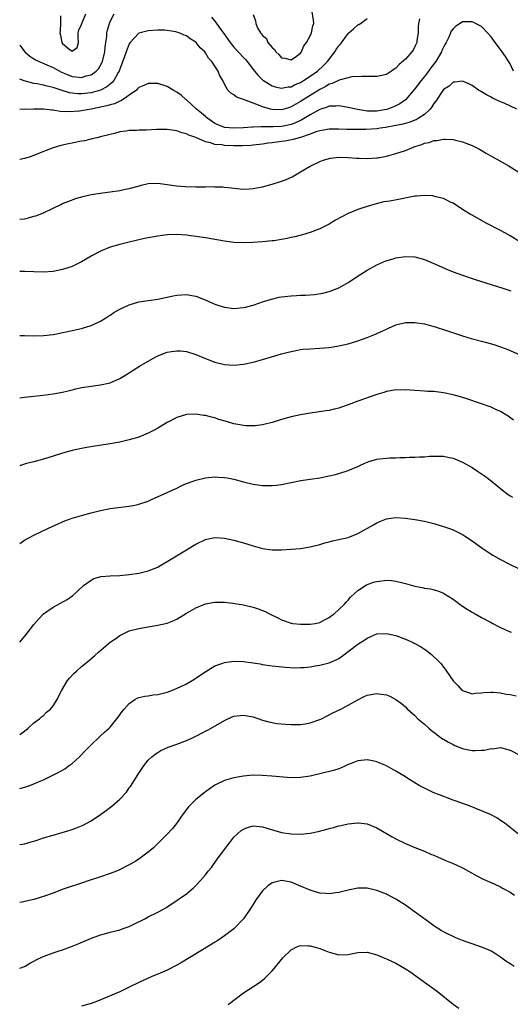
# Model space of a CAD drawing. Units: inches. Extents: x 2520000 to 2523000, y 1545000 to 1548000.
# Drawn here: x 2520000 to 2520103, y 1545213 to 1545420 of the extents above; entities that cross this region are included whole.
import ezdxf

# ---------------------------------------------------------------- set-up
doc = ezdxf.new("R2010")
doc.units = ezdxf.units.IN
doc.header["$MEASUREMENT"] = 0
doc.layers.add('LD25201545_10ft', color=82, linetype='Continuous')

msp = doc.modelspace()

# ---------------------------------------------------------------- linework, layer by layer
at = {"layer": 'LD25201545_10ft'}
for points, elevation in [([(2520000, 1545414.47), (2520000.19, 1545414.19), (2520001.06, 1545413), (2520002.12, 1545412.12), (2520003, 1545411.59), (2520003.35, 1545411.35), (2520004.06, 1545411), (2520005.67, 1545410.33), (2520007, 1545409.71), (2520008.76, 1545408.76), (2520010.18, 1545408.18), (2520011, 1545407.87), (2520011.8, 1545407.8), (2520013, 1545407.64), (2520013.96, 1545407.96), (2520015, 1545408.2), (2520016.09, 1545409), (2520016.53, 1545409.47), (2520017.27, 1545410.73), (2520017.38, 1545411), (2520017.9, 1545413), (2520017.97, 1545414.03), (2520018.12, 1545415), (2520018.27, 1545416.27), (2520018.3, 1545417), (2520018.42, 1545417.58), (2520018.83, 1545419), (2520019, 1545419.38), (2520019.83, 1545421)], 7390), ([(2520083.93, 1545419.93), (2520083.74, 1545419), (2520083.69, 1545418.31), (2520083.68, 1545417), (2520083.42, 1545415.42), (2520083.37, 1545415), (2520083.28, 1545414.72), (2520083, 1545414.13), (2520082.61, 1545413.39), (2520082.32, 1545413), (2520081, 1545411.49), (2520079.66, 1545410.34), (2520079, 1545409.62), (2520078.62, 1545409.38), (2520078.09, 1545409), (2520077, 1545408.27), (2520076.04, 1545408.04), (2520075, 1545407.83), (2520073.84, 1545407.84), (2520073, 1545407.87), (2520071.87, 1545407.87), (2520069.76, 1545407.76), (2520067.07, 1545407.07), (2520065.63, 1545406.37), (2520065, 1545406.22), (2520064.26, 1545405.74), (2520063, 1545405.12), (2520059, 1545402.57), (2520057.97, 1545402.03), (2520057, 1545401.46), (2520056.63, 1545401.37), (2520055.52, 1545401), (2520055, 1545400.85), (2520053, 1545400.92), (2520052.66, 1545401), (2520051, 1545401.5), (2520050.14, 1545401.86), (2520049, 1545402.25), (2520047, 1545403.01), (2520045.52, 1545403.52), (2520045, 1545404.01), (2520044.34, 1545404.34), (2520043.71, 1545405), (2520043, 1545406.23), (2520042.64, 1545407), (2520042, 1545408), (2520041.65, 1545409), (2520041, 1545410), (2520040.34, 1545411), (2520039.67, 1545411.67), (2520039, 1545412.85), (2520038.88, 1545413), (2520037.9, 1545413.9), (2520037.07, 1545415), (2520037, 1545415.06), (2520035.77, 1545415.77), (2520035, 1545416.37), (2520034.53, 1545416.53), (2520033.46, 1545417), (2520033, 1545417.18), (2520032.76, 1545417.24), (2520031, 1545417.51), (2520030.45, 1545417.55), (2520029, 1545417.57), (2520027, 1545417.47), (2520025, 1545416.94), (2520023.11, 1545414.89), (2520023, 1545414.72), (2520022.37, 1545413), (2520022.04, 1545412.04), (2520021, 1545409.36), (2520020.88, 1545409), (2520020.69, 1545408.69), (2520019.78, 1545407), (2520019.44, 1545406.56), (2520019, 1545406.23), (2520018.33, 1545405.67), (2520017, 1545405), (2520015, 1545404.41), (2520013, 1545404.18), (2520012.21, 1545404.21), (2520011, 1545404.36), (2520010.45, 1545404.45), (2520008.93, 1545404.93), (2520007, 1545405.57), (2520005.8, 1545405.8), (2520005, 1545406.06), (2520003.68, 1545406.32), (2520003, 1545406.4), (2520000.92, 1545406.92), (2520000, 1545407.3)], 7380), ([(2520008.59, 1545420.59), (2520008.57, 1545419), (2520008.49, 1545417.51), (2520008.44, 1545417), (2520008.56, 1545416.56), (2520008.83, 1545415), (2520009, 1545414.81), (2520010.35, 1545413.65), (2520011, 1545413.16), (2520012.06, 1545413.94), (2520012.32, 1545415), (2520012.26, 1545416.26), (2520012.31, 1545417), (2520012.39, 1545417.61), (2520013, 1545418.74), (2520013.05, 1545419), (2520013.88, 1545421)], 7400), ([(2520040.31, 1545420.31), (2520041.21, 1545419.21), (2520041.34, 1545419), (2520042.18, 1545417.82), (2520042.87, 1545416.87), (2520044.17, 1545415), (2520045, 1545413.98), (2520047, 1545411.83), (2520047.41, 1545411.41), (2520047.77, 1545411), (2520049.34, 1545409), (2520050.08, 1545408.08), (2520051.09, 1545407.09), (2520051.21, 1545407), (2520053, 1545405.89), (2520053.65, 1545405.65), (2520055, 1545405.38), (2520056.35, 1545405.65), (2520057, 1545405.7), (2520057.85, 1545406.15), (2520059, 1545406.62), (2520059.63, 1545407), (2520061, 1545407.89), (2520062.55, 1545409), (2520063.82, 1545410.18), (2520064.63, 1545411), (2520066.15, 1545413), (2520066.48, 1545413.52), (2520067, 1545414.27), (2520067.34, 1545414.66), (2520069, 1545416.88), (2520069.15, 1545417), (2520070.12, 1545417.88), (2520071, 1545418.73), (2520071.21, 1545418.79), (2520071.58, 1545419), (2520073, 1545420.03)], 7390), ([(2520049, 1545420.84), (2520049.55, 1545419.55), (2520049.56, 1545419), (2520049.93, 1545418.07), (2520050.54, 1545417), (2520050.79, 1545416.79), (2520051, 1545416.46), (2520051.81, 1545415.81), (2520052.13, 1545415), (2520053, 1545413.92), (2520053.54, 1545413.54), (2520053.8, 1545413), (2520054.45, 1545412.45), (2520055, 1545411.8), (2520055.67, 1545411.67), (2520057, 1545411.33), (2520058.14, 1545412.14), (2520059, 1545412.78), (2520059.18, 1545413), (2520059.68, 1545414.32), (2520060.25, 1545415), (2520061, 1545416.36), (2520061.31, 1545417), (2520061.54, 1545418.46), (2520061.76, 1545419), (2520061.72, 1545419.72), (2520061.39, 1545421.39)], 7400), ([(2520103.69, 1545409), (2520103, 1545410.53), (2520102.03, 1545412.03), (2520101.34, 1545413), (2520101, 1545413.53), (2520099.83, 1545415), (2520099, 1545416.16), (2520098.27, 1545417), (2520097, 1545418.32), (2520095.75, 1545419), (2520095.26, 1545419.26), (2520095, 1545419.36), (2520093, 1545419.3), (2520092.48, 1545419), (2520091.57, 1545418.43), (2520091, 1545417.86), (2520090.64, 1545417.36), (2520090.13, 1545416.13), (2520089.54, 1545415), (2520089.33, 1545414.67), (2520089, 1545414.03), (2520088.68, 1545413.32), (2520088.58, 1545413), (2520087.37, 1545411), (2520086.33, 1545409.67), (2520085.86, 1545409), (2520085, 1545407.84), (2520084.32, 1545407), (2520083, 1545405.23), (2520081.06, 1545403), (2520081, 1545402.94), (2520079.86, 1545402.14), (2520079, 1545401.7), (2520078.52, 1545401.48), (2520077.31, 1545401), (2520077, 1545400.91), (2520075, 1545400.54), (2520074.54, 1545400.54), (2520073, 1545400.56), (2520072.61, 1545400.61), (2520070.91, 1545400.91), (2520069, 1545401.34), (2520067, 1545401.69), (2520066.38, 1545401.62), (2520065, 1545401.6), (2520064.59, 1545401.41), (2520063, 1545400.92), (2520061, 1545399.82), (2520059.25, 1545398.75), (2520057.91, 1545398.09), (2520057, 1545397.76), (2520056.39, 1545397.61), (2520055, 1545397.35), (2520053.26, 1545397.26), (2520053, 1545397.26), (2520052.71, 1545397.29), (2520051, 1545397.27), (2520050.7, 1545397.3), (2520049, 1545397.21), (2520048.79, 1545397.21), (2520047, 1545397.08), (2520045, 1545397), (2520043, 1545397.17), (2520041, 1545397.95), (2520039.5, 1545399), (2520039.24, 1545399.24), (2520039, 1545399.42), (2520038.16, 1545400.16), (2520037.15, 1545401), (2520035, 1545402.93), (2520034.91, 1545403), (2520033.9, 1545403.9), (2520033, 1545404.58), (2520032.2, 1545405), (2520031, 1545405.74), (2520029, 1545406.37), (2520027.59, 1545406.41), (2520027, 1545406.41), (2520026.05, 1545405.95), (2520025, 1545405.51), (2520024.77, 1545405.23), (2520024.51, 1545405), (2520023, 1545403.91), (2520021.29, 1545402.71), (2520021, 1545402.64), (2520019.91, 1545402.09), (2520019, 1545401.9), (2520018.33, 1545401.67), (2520017, 1545401.4), (2520016.68, 1545401.32), (2520015, 1545400.98), (2520013, 1545400.61), (2520012.54, 1545400.54), (2520010.41, 1545400.41), (2520008.52, 1545400.52), (2520007, 1545400.75), (2520006.75, 1545400.75), (2520005, 1545400.98), (2520002.99, 1545401.01), (2520000.94, 1545400.94), (2520000, 1545400.99)], 7370), ([(2520104.39, 1545401), (2520101.72, 1545402.28), (2520101, 1545402.56), (2520099.32, 1545403.32), (2520099, 1545403.53), (2520098.01, 1545404.01), (2520097, 1545404.64), (2520096.76, 1545404.76), (2520096.35, 1545405), (2520095, 1545405.94), (2520094.29, 1545406.29), (2520093, 1545406.85), (2520091.36, 1545406.64), (2520091, 1545406.64), (2520090.16, 1545405.84), (2520089, 1545405.09), (2520087.36, 1545402.64), (2520087, 1545402.2), (2520086.55, 1545401.45), (2520086.21, 1545401), (2520085, 1545399.89), (2520083.65, 1545399), (2520083.24, 1545398.76), (2520083, 1545398.69), (2520081.78, 1545398.22), (2520080.21, 1545397.79), (2520079, 1545397.55), (2520076.84, 1545397.16), (2520075.73, 1545397), (2520075, 1545396.87), (2520072.69, 1545396.69), (2520070.69, 1545396.69), (2520068.73, 1545396.73), (2520067, 1545396.79), (2520065, 1545396.79), (2520063, 1545396.45), (2520062.21, 1545396.21), (2520061, 1545395.74), (2520059, 1545395.03), (2520057.41, 1545394.59), (2520055.7, 1545394.3), (2520055, 1545394.2), (2520053.92, 1545394.08), (2520053, 1545393.94), (2520052.16, 1545393.84), (2520051, 1545393.66), (2520049, 1545393.41), (2520048.63, 1545393.37), (2520046.72, 1545393.28), (2520045, 1545393.3), (2520043, 1545393.38), (2520042.53, 1545393.47), (2520041, 1545393.59), (2520040.09, 1545393.91), (2520039, 1545394.11), (2520037, 1545395.01), (2520035.51, 1545395.51), (2520035, 1545395.84), (2520034.03, 1545396.03), (2520033, 1545396.44), (2520032.48, 1545396.48), (2520031, 1545396.73), (2520028.7, 1545396.7), (2520026.58, 1545396.58), (2520025, 1545396.57), (2520024.53, 1545396.53), (2520023, 1545396.51), (2520022.38, 1545396.38), (2520021, 1545396.2), (2520019.91, 1545395.91), (2520019, 1545395.7), (2520017, 1545395.18), (2520016.19, 1545395), (2520015.25, 1545394.75), (2520013.63, 1545394.37), (2520013, 1545394.27), (2520011.96, 1545394.04), (2520011, 1545393.88), (2520010.27, 1545393.73), (2520008.64, 1545393.36), (2520007, 1545392.84), (2520005, 1545392.07), (2520003, 1545391.27), (2520002.22, 1545391), (2520001, 1545390.62), (2520000, 1545390.42)], 7360), ([(2520000, 1545377.89), (2520001, 1545377.98), (2520001.82, 1545378.18), (2520003, 1545378.49), (2520003.38, 1545378.62), (2520005, 1545379.23), (2520007, 1545380.18), (2520008.63, 1545381), (2520009, 1545381.17), (2520010.31, 1545381.69), (2520011.79, 1545382.21), (2520013, 1545382.58), (2520015, 1545383.07), (2520017, 1545383.36), (2520017.4, 1545383.4), (2520019, 1545383.61), (2520021, 1545383.92), (2520022.18, 1545384.18), (2520023, 1545384.34), (2520024.85, 1545384.85), (2520025.52, 1545385), (2520027, 1545385.37), (2520029, 1545385.45), (2520031, 1545385.2), (2520032.91, 1545384.91), (2520034.75, 1545384.75), (2520037, 1545384.66), (2520038.69, 1545384.69), (2520039, 1545384.67), (2520040.73, 1545384.73), (2520041, 1545384.71), (2520042.68, 1545384.68), (2520043, 1545384.63), (2520044.49, 1545384.49), (2520045, 1545384.39), (2520047, 1545384.2), (2520048.25, 1545384.25), (2520049, 1545384.3), (2520050.59, 1545384.59), (2520051, 1545384.68), (2520053, 1545385.21), (2520055, 1545385.87), (2520055.82, 1545386.18), (2520057.2, 1545386.8), (2520057.6, 1545387), (2520059, 1545387.8), (2520061, 1545389.03), (2520063, 1545389.98), (2520063.73, 1545390.28), (2520065.3, 1545390.7), (2520067.12, 1545390.88), (2520069, 1545390.86), (2520070.72, 1545390.72), (2520071.27, 1545390.73), (2520073, 1545390.64), (2520075, 1545390.76), (2520075.21, 1545390.79), (2520077, 1545391.13), (2520079, 1545391.65), (2520081, 1545392.32), (2520082.68, 1545393), (2520083, 1545393.12), (2520084.43, 1545393.57), (2520085, 1545393.83), (2520085.99, 1545394.01), (2520087, 1545394.4), (2520087.58, 1545394.42), (2520089, 1545394.71), (2520089.33, 1545394.67), (2520091, 1545394.6), (2520091.55, 1545394.45), (2520093, 1545394.11), (2520095, 1545393.33), (2520096.56, 1545392.56), (2520097.85, 1545391.85), (2520099.3, 1545391), (2520101, 1545390.05), (2520102.81, 1545389), (2520105.4, 1545387.4)], 7350), ([(2520105, 1545373.13), (2520103, 1545374.42), (2520101.9, 1545375), (2520101, 1545375.5), (2520098.13, 1545377), (2520095, 1545378.7), (2520094.48, 1545379), (2520093.56, 1545379.56), (2520093, 1545379.94), (2520091, 1545381.23), (2520090.59, 1545381.41), (2520089, 1545382.2), (2520087.41, 1545382.6), (2520087, 1545382.73), (2520086.77, 1545382.77), (2520085, 1545382.87), (2520083.3, 1545382.7), (2520083, 1545382.69), (2520081.59, 1545382.41), (2520079.88, 1545382.12), (2520077.7, 1545381.7), (2520076.47, 1545381.53), (2520074.88, 1545381.12), (2520073, 1545380.56), (2520071, 1545379.91), (2520069, 1545379.09), (2520067.63, 1545378.37), (2520066.33, 1545377.67), (2520065, 1545376.85), (2520063, 1545375.85), (2520061, 1545375.09), (2520059.39, 1545374.61), (2520057.81, 1545374.19), (2520057, 1545374.01), (2520056.19, 1545373.81), (2520055, 1545373.6), (2520053.37, 1545373.37), (2520053, 1545373.31), (2520051, 1545373.11), (2520048.97, 1545372.97), (2520046.91, 1545372.91), (2520045, 1545372.99), (2520043, 1545373.25), (2520040.22, 1545373.78), (2520039, 1545373.99), (2520037, 1545374.28), (2520035, 1545374.51), (2520033, 1545374.66), (2520031, 1545374.59), (2520029, 1545374.31), (2520026.2, 1545373.8), (2520023, 1545373.07), (2520021, 1545372.58), (2520019, 1545372), (2520017, 1545371.19), (2520015, 1545370.11), (2520013, 1545368.96), (2520011, 1545367.98), (2520009, 1545367.29), (2520007, 1545366.91), (2520005, 1545366.78), (2520003, 1545366.82), (2520001.11, 1545366.89), (2520000, 1545366.9)], 7340), ([(2520000, 1545353.45), (2520001, 1545353.43), (2520003, 1545353.41), (2520005, 1545353.49), (2520007, 1545353.69), (2520008.09, 1545353.91), (2520009, 1545354.06), (2520009.75, 1545354.25), (2520011, 1545354.51), (2520013, 1545354.96), (2520015, 1545355.57), (2520017, 1545356.49), (2520017.86, 1545357), (2520018.53, 1545357.47), (2520019, 1545357.76), (2520019.74, 1545358.26), (2520021, 1545358.97), (2520023, 1545359.9), (2520025, 1545360.5), (2520027, 1545360.83), (2520029, 1545361.12), (2520032.21, 1545361.79), (2520033, 1545361.95), (2520035, 1545362.07), (2520036.16, 1545361.84), (2520037, 1545361.7), (2520038.94, 1545360.94), (2520040.35, 1545360.35), (2520041, 1545360.02), (2520041.79, 1545359.79), (2520043, 1545359.38), (2520045, 1545359.14), (2520047, 1545359.31), (2520047.4, 1545359.4), (2520049, 1545359.82), (2520050.22, 1545360.22), (2520051, 1545360.51), (2520052.88, 1545361.12), (2520054.5, 1545361.5), (2520055, 1545361.59), (2520057, 1545361.82), (2520058.14, 1545361.86), (2520059, 1545361.93), (2520060.05, 1545361.95), (2520061, 1545362.03), (2520061.91, 1545362.09), (2520063.65, 1545362.35), (2520065, 1545362.69), (2520065.23, 1545362.77), (2520067, 1545363.48), (2520069, 1545364.62), (2520071.64, 1545366.36), (2520073, 1545367.21), (2520075, 1545368.31), (2520076.88, 1545369.12), (2520078.41, 1545369.59), (2520079, 1545369.75), (2520081, 1545370.03), (2520083, 1545369.95), (2520085, 1545369.44), (2520087, 1545368.57), (2520088.07, 1545368.07), (2520089.46, 1545367.46), (2520091, 1545366.86), (2520093, 1545366.14), (2520095, 1545365.44), (2520097, 1545364.79), (2520101.43, 1545363.43), (2520103.13, 1545362.87)], 7330), ([(2520000, 1545340.38), (2520001, 1545340.51), (2520004.94, 1545340.94), (2520007, 1545341.18), (2520009, 1545341.54), (2520010.18, 1545341.82), (2520011, 1545342.05), (2520011.77, 1545342.23), (2520013, 1545342.55), (2520015, 1545342.85), (2520017, 1545343.07), (2520019, 1545343.54), (2520021, 1545344.43), (2520023, 1545345.61), (2520023.84, 1545346.16), (2520025.19, 1545347), (2520027, 1545348.09), (2520028.6, 1545349), (2520029, 1545349.19), (2520031, 1545349.93), (2520031.91, 1545350.09), (2520033, 1545350.27), (2520033.78, 1545350.22), (2520035, 1545350.1), (2520037, 1545349.47), (2520039, 1545348.64), (2520041, 1545347.85), (2520043, 1545347.36), (2520045, 1545347.23), (2520047, 1545347.44), (2520049, 1545347.89), (2520051, 1545348.45), (2520052.88, 1545349), (2520055, 1545349.58), (2520056.13, 1545349.87), (2520057, 1545350.12), (2520057.73, 1545350.27), (2520059, 1545350.51), (2520059.44, 1545350.56), (2520061, 1545350.68), (2520063, 1545350.77), (2520065, 1545350.95), (2520067, 1545351.28), (2520069, 1545351.74), (2520071, 1545352.33), (2520072.97, 1545353.03), (2520074.4, 1545353.6), (2520075, 1545353.88), (2520075.8, 1545354.2), (2520077, 1545354.82), (2520077.43, 1545355), (2520079, 1545355.73), (2520081, 1545356.2), (2520083, 1545356.21), (2520085, 1545355.91), (2520087, 1545355.38), (2520087.28, 1545355.28), (2520089.39, 1545354.61), (2520093, 1545353.41), (2520094.84, 1545352.84), (2520097, 1545352.26), (2520098.01, 1545352.01), (2520099.55, 1545351.55), (2520101, 1545351.07), (2520102.5, 1545350.5), (2520103, 1545350.3), (2520105, 1545349.39)], 7320), ([(2520103.7, 1545335.7), (2520102.55, 1545336.55), (2520101, 1545337.5), (2520100.13, 1545337.87), (2520099, 1545338.39), (2520094.08, 1545340.08), (2520092.56, 1545340.56), (2520091, 1545340.98), (2520089, 1545341.4), (2520088.53, 1545341.47), (2520087, 1545341.67), (2520085.73, 1545341.73), (2520085, 1545341.79), (2520083, 1545341.9), (2520081, 1545342.03), (2520079.99, 1545342.01), (2520079, 1545342.03), (2520077.86, 1545341.86), (2520077, 1545341.7), (2520076.48, 1545341.52), (2520075, 1545341.09), (2520071, 1545339.68), (2520069, 1545338.93), (2520067.58, 1545338.42), (2520067, 1545338.22), (2520066.03, 1545337.97), (2520065, 1545337.73), (2520064.37, 1545337.63), (2520061, 1545337.18), (2520059, 1545336.82), (2520057, 1545336.38), (2520055, 1545335.82), (2520053, 1545335.2), (2520051.24, 1545334.76), (2520051, 1545334.71), (2520049.48, 1545334.52), (2520049, 1545334.48), (2520047.49, 1545334.51), (2520047, 1545334.55), (2520046.63, 1545334.63), (2520045, 1545334.91), (2520043.4, 1545335.4), (2520041.85, 1545335.85), (2520041, 1545336.14), (2520040.28, 1545336.28), (2520039, 1545336.65), (2520038.67, 1545336.67), (2520037, 1545336.95), (2520035, 1545336.87), (2520033, 1545336.27), (2520031, 1545335.22), (2520029, 1545334.01), (2520028.36, 1545333.64), (2520027, 1545332.95), (2520025, 1545332.14), (2520023, 1545331.53), (2520021, 1545331.07), (2520019, 1545330.72), (2520015.77, 1545330.23), (2520014.07, 1545329.93), (2520013, 1545329.73), (2520011, 1545329.32), (2520009, 1545328.78), (2520007, 1545328.11), (2520005, 1545327.48), (2520003, 1545326.94), (2520001.43, 1545326.56), (2520000.17, 1545326.17), (2520000, 1545326.12)], 7310), ([(2520000, 1545309.81), (2520001, 1545310.49), (2520003, 1545311.57), (2520006.02, 1545313), (2520008.08, 1545313.92), (2520009, 1545314.32), (2520009.48, 1545314.52), (2520011, 1545315.08), (2520013, 1545315.7), (2520015, 1545316.24), (2520017, 1545316.73), (2520019, 1545317.13), (2520020.65, 1545317.35), (2520023, 1545317.63), (2520024.15, 1545317.85), (2520025, 1545318.03), (2520027, 1545318.71), (2520027.69, 1545319), (2520031, 1545320.49), (2520033, 1545321.42), (2520034.05, 1545321.95), (2520035, 1545322.37), (2520035.44, 1545322.56), (2520037, 1545323.1), (2520039, 1545323.57), (2520041, 1545323.78), (2520041.73, 1545323.73), (2520043, 1545323.68), (2520043.56, 1545323.56), (2520045, 1545323.3), (2520047, 1545322.77), (2520049, 1545322.26), (2520051, 1545321.98), (2520052.05, 1545321.95), (2520053, 1545321.96), (2520053.95, 1545322.05), (2520055, 1545322.19), (2520059.01, 1545322.99), (2520061, 1545323.3), (2520063, 1545323.58), (2520065, 1545323.97), (2520066.3, 1545324.3), (2520067, 1545324.48), (2520069, 1545325.12), (2520071, 1545325.94), (2520071.71, 1545326.29), (2520073, 1545326.88), (2520073.35, 1545327), (2520075, 1545327.52), (2520075.57, 1545327.57), (2520077, 1545327.73), (2520077.75, 1545327.75), (2520079, 1545327.76), (2520079.81, 1545327.81), (2520081, 1545327.81), (2520081.88, 1545327.88), (2520083, 1545327.89), (2520083.97, 1545327.97), (2520085, 1545328), (2520086.09, 1545328.09), (2520088.13, 1545328.13), (2520089, 1545328.09), (2520089.93, 1545327.93), (2520091, 1545327.7), (2520091.51, 1545327.51), (2520093, 1545326.89), (2520095, 1545325.77), (2520096.14, 1545325), (2520097, 1545324.45), (2520097.83, 1545323.83), (2520099, 1545322.92), (2520101.39, 1545321), (2520102.31, 1545320.31), (2520103, 1545319.82), (2520103.5, 1545319.5)], 7300), ([(2520000, 1545289.08), (2520001.33, 1545290.67), (2520003, 1545292.75), (2520004.02, 1545293.98), (2520005, 1545295.02), (2520007, 1545296.43), (2520009.98, 1545298.02), (2520011.15, 1545298.85), (2520013.4, 1545301), (2520015, 1545302.12), (2520015.57, 1545302.43), (2520017.13, 1545302.86), (2520019, 1545303.02), (2520021, 1545303.09), (2520023, 1545303.26), (2520025, 1545303.57), (2520027, 1545304.05), (2520029, 1545304.84), (2520029.3, 1545305), (2520031, 1545306.01), (2520033.64, 1545307.64), (2520037, 1545309.66), (2520039, 1545310.64), (2520039.28, 1545310.72), (2520040.63, 1545311), (2520041, 1545311.07), (2520043, 1545310.94), (2520045, 1545310.48), (2520047, 1545309.9), (2520049, 1545309.28), (2520051, 1545308.75), (2520053, 1545308.47), (2520055, 1545308.46), (2520057, 1545308.59), (2520059, 1545308.77), (2520061, 1545309.08), (2520063, 1545309.57), (2520064.1, 1545309.9), (2520065, 1545310.13), (2520065.67, 1545310.33), (2520067, 1545310.61), (2520067.3, 1545310.7), (2520068.7, 1545311), (2520069, 1545311.08), (2520071, 1545311.88), (2520074.27, 1545313.73), (2520075, 1545314.11), (2520075.62, 1545314.38), (2520077, 1545314.94), (2520079, 1545315.24), (2520081, 1545315.09), (2520083, 1545314.8), (2520085, 1545314.47), (2520087, 1545314.01), (2520089, 1545313.38), (2520090.06, 1545313), (2520091, 1545312.64), (2520092.12, 1545312.12), (2520093, 1545311.67), (2520093.41, 1545311.41), (2520095, 1545310.37), (2520096.86, 1545309), (2520098.14, 1545308.14), (2520099.36, 1545307.36), (2520101, 1545306.4), (2520103, 1545305.37), (2520104.64, 1545304.64)], 7290), ([(2520000, 1545269.67), (2520001, 1545270.36), (2520001.79, 1545271), (2520003, 1545272.1), (2520004.15, 1545273), (2520004.59, 1545273.41), (2520005, 1545273.69), (2520005.66, 1545274.34), (2520006.45, 1545275), (2520007, 1545275.68), (2520007.85, 1545277), (2520008.22, 1545277.78), (2520008.87, 1545279), (2520010.06, 1545281), (2520010.47, 1545281.53), (2520011.44, 1545282.56), (2520011.92, 1545283), (2520013, 1545283.94), (2520014.28, 1545285), (2520015.75, 1545286.25), (2520016.56, 1545287), (2520019, 1545289.05), (2520020.17, 1545289.83), (2520021, 1545290.46), (2520023, 1545291.42), (2520025, 1545291.95), (2520027, 1545292.31), (2520029, 1545292.63), (2520031, 1545293.09), (2520032.36, 1545293.64), (2520033, 1545293.93), (2520035, 1545295.13), (2520037, 1545296.27), (2520039, 1545297.1), (2520041, 1545297.5), (2520043, 1545297.46), (2520044.75, 1545297.25), (2520047, 1545296.88), (2520049, 1545296.39), (2520050.07, 1545296.07), (2520051.52, 1545295.52), (2520052.47, 1545295), (2520054.19, 1545294.19), (2520055, 1545293.76), (2520057, 1545293.05), (2520057.33, 1545293), (2520059, 1545292.82), (2520061, 1545292.83), (2520062.05, 1545293), (2520063, 1545293.21), (2520064.15, 1545293.85), (2520065, 1545294.25), (2520065.42, 1545294.58), (2520066.01, 1545295), (2520067, 1545295.9), (2520068.14, 1545297), (2520068.54, 1545297.46), (2520069, 1545297.92), (2520069.49, 1545298.51), (2520071, 1545299.92), (2520072.86, 1545301.14), (2520074.33, 1545301.67), (2520075, 1545301.84), (2520077, 1545302.07), (2520078.01, 1545302.01), (2520079, 1545301.9), (2520080.48, 1545301.52), (2520081, 1545301.41), (2520083, 1545300.84), (2520084.55, 1545300.55), (2520085, 1545300.43), (2520086.24, 1545300.24), (2520087.83, 1545299.83), (2520089, 1545299.34), (2520089.23, 1545299.23), (2520091, 1545298.12), (2520092.79, 1545296.79), (2520093.99, 1545295.99), (2520095, 1545295.36), (2520095.66, 1545295), (2520097, 1545294.22), (2520099, 1545293.17), (2520099.35, 1545293), (2520100.42, 1545292.42), (2520101, 1545292.12), (2520101.77, 1545291.77), (2520103, 1545291.27), (2520103.2, 1545291.2)], 7280), ([(2520000, 1545258.37), (2520001.3, 1545258.7), (2520002.1, 1545259), (2520003, 1545259.3), (2520003.57, 1545259.57), (2520005, 1545260.18), (2520008.23, 1545261.77), (2520009.5, 1545262.5), (2520010.2, 1545263), (2520011, 1545263.62), (2520012.59, 1545265), (2520013.78, 1545266.22), (2520015, 1545267.52), (2520016.78, 1545269.22), (2520017, 1545269.39), (2520017.82, 1545270.18), (2520018.77, 1545271), (2520019, 1545271.22), (2520020.67, 1545273.33), (2520021.51, 1545274.49), (2520021.91, 1545275), (2520023, 1545276.2), (2520024.2, 1545277), (2520024.7, 1545277.3), (2520025, 1545277.44), (2520026.26, 1545277.74), (2520027, 1545277.83), (2520028.01, 1545277.99), (2520029, 1545278.07), (2520031, 1545278.57), (2520032.11, 1545279), (2520033.7, 1545279.7), (2520035, 1545280.34), (2520036.23, 1545281), (2520037, 1545281.49), (2520037.87, 1545282.13), (2520039.07, 1545282.93), (2520041, 1545284.1), (2520042.67, 1545284.67), (2520043, 1545284.8), (2520045, 1545285.06), (2520047, 1545285.01), (2520049, 1545284.75), (2520050.5, 1545284.5), (2520051, 1545284.41), (2520053, 1545284.13), (2520055.83, 1545283.83), (2520057.71, 1545283.71), (2520059, 1545283.72), (2520059.76, 1545283.76), (2520061, 1545283.92), (2520062.07, 1545284.07), (2520063, 1545284.24), (2520065, 1545284.71), (2520066.58, 1545285.42), (2520067, 1545285.65), (2520067.79, 1545286.21), (2520071, 1545288.63), (2520072.46, 1545289.54), (2520073, 1545289.94), (2520073.76, 1545290.24), (2520075, 1545290.82), (2520077, 1545290.92), (2520079, 1545290.45), (2520081, 1545289.73), (2520082.61, 1545289), (2520082.87, 1545288.87), (2520084.16, 1545288.16), (2520085, 1545287.58), (2520085.36, 1545287.36), (2520086.48, 1545286.48), (2520088.03, 1545285), (2520088.49, 1545284.49), (2520089, 1545283.8), (2520089.37, 1545283.37), (2520089.65, 1545283), (2520091, 1545280.97), (2520091.98, 1545279.98), (2520092.88, 1545279), (2520093, 1545278.89), (2520094.44, 1545278.44), (2520095, 1545278.24), (2520095.64, 1545278.36), (2520097, 1545278.42), (2520097.48, 1545278.52), (2520099, 1545278.57), (2520099.43, 1545278.57), (2520101, 1545278.41), (2520102.17, 1545278.17), (2520103, 1545278.05), (2520104.23, 1545277.77)], 7270), ([(2520000, 1545246.57), (2520001, 1545246.74), (2520001.94, 1545247), (2520003.45, 1545247.45), (2520005, 1545247.96), (2520007, 1545248.55), (2520008.92, 1545249.08), (2520011, 1545249.73), (2520011.93, 1545250.07), (2520013.33, 1545250.67), (2520015, 1545251.58), (2520017, 1545252.89), (2520018.23, 1545253.77), (2520019.35, 1545254.65), (2520021, 1545256.09), (2520022.41, 1545257.59), (2520023, 1545258.46), (2520023.24, 1545258.76), (2520023.41, 1545259), (2520024.67, 1545261), (2520025, 1545261.58), (2520025.99, 1545263), (2520027, 1545264.27), (2520027.72, 1545265), (2520028.43, 1545265.57), (2520029, 1545265.92), (2520029.65, 1545266.35), (2520031.2, 1545267), (2520033, 1545267.64), (2520035, 1545268.42), (2520036.28, 1545269), (2520039.42, 1545270.58), (2520040.19, 1545271), (2520043, 1545272.64), (2520044.62, 1545273.38), (2520045, 1545273.52), (2520046.32, 1545273.68), (2520047, 1545273.74), (2520049, 1545273.36), (2520051, 1545272.7), (2520052.33, 1545272.33), (2520054, 1545272), (2520055.84, 1545271.84), (2520057, 1545271.76), (2520057.78, 1545271.78), (2520059, 1545271.76), (2520059.94, 1545271.94), (2520061, 1545272.1), (2520063, 1545272.83), (2520063.37, 1545273), (2520064.45, 1545273.55), (2520065, 1545273.8), (2520065.79, 1545274.21), (2520067.45, 1545275), (2520069, 1545275.83), (2520071, 1545276.96), (2520072.37, 1545277.63), (2520073, 1545277.92), (2520075, 1545278.28), (2520075.85, 1545278.15), (2520077, 1545278), (2520077.71, 1545277.71), (2520079, 1545277.06), (2520080.17, 1545276.17), (2520081, 1545275.47), (2520081.46, 1545275), (2520083, 1545273.64), (2520083.64, 1545273), (2520085, 1545271.84), (2520085.92, 1545271), (2520086.5, 1545270.5), (2520088.8, 1545268.8), (2520089, 1545268.7), (2520090.04, 1545268.04), (2520091, 1545267.58), (2520091.38, 1545267.38), (2520093, 1545266.75), (2520093.3, 1545266.7), (2520095, 1545266.35), (2520095.68, 1545266.32), (2520097, 1545266.38), (2520097.63, 1545266.37), (2520099, 1545266.72), (2520099.32, 1545266.68), (2520101, 1545266.95), (2520103, 1545266.42), (2520105, 1545265.32)], 7260), ([(2520104.76, 1545248.76), (2520103, 1545250.17), (2520101.92, 1545251), (2520101, 1545251.64), (2520100.17, 1545252.17), (2520098.87, 1545252.87), (2520097, 1545253.68), (2520094.6, 1545254.6), (2520091.65, 1545255.65), (2520091, 1545255.91), (2520088.14, 1545257), (2520087, 1545257.46), (2520085, 1545258.38), (2520083.87, 1545259), (2520083, 1545259.5), (2520082.09, 1545260.09), (2520080.66, 1545261), (2520079, 1545262), (2520077, 1545263.1), (2520075.66, 1545263.66), (2520075, 1545263.96), (2520074.12, 1545264.12), (2520073, 1545264.37), (2520071, 1545264.14), (2520069.61, 1545263.61), (2520069, 1545263.36), (2520068.26, 1545263), (2520067.39, 1545262.61), (2520067, 1545262.5), (2520065.88, 1545262.12), (2520061, 1545260.96), (2520059, 1545260.64), (2520057, 1545260.6), (2520052.96, 1545260.96), (2520050.92, 1545261.08), (2520049, 1545261.11), (2520047, 1545260.96), (2520045, 1545260.61), (2520043, 1545260.01), (2520041, 1545259.02), (2520039.79, 1545258.21), (2520039, 1545257.61), (2520038.64, 1545257.36), (2520037, 1545256.01), (2520035.91, 1545255), (2520035.48, 1545254.52), (2520034.33, 1545253), (2520032.95, 1545251), (2520032.07, 1545249.93), (2520031, 1545248.75), (2520029, 1545246.76), (2520028.1, 1545245.9), (2520027, 1545244.94), (2520025, 1545243.47), (2520024.26, 1545243), (2520023, 1545242.3), (2520020.81, 1545241.19), (2520020.36, 1545241), (2520019, 1545240.46), (2520017, 1545239.76), (2520014.59, 1545239), (2520013, 1545238.48), (2520011.91, 1545238.09), (2520011, 1545237.81), (2520008.9, 1545237.1), (2520007, 1545236.35), (2520005, 1545235.63), (2520003, 1545235.05), (2520001.35, 1545234.65), (2520000.49, 1545234.49), (2520000, 1545234.38)], 7250), ([(2520000, 1545220.59), (2520001, 1545220.98), (2520002.25, 1545221.75), (2520003, 1545222.09), (2520003.6, 1545222.4), (2520004.82, 1545223), (2520005.14, 1545223.14), (2520007, 1545223.85), (2520008.27, 1545224.27), (2520009, 1545224.49), (2520010.86, 1545225.14), (2520012.29, 1545225.71), (2520015.08, 1545226.92), (2520017, 1545227.62), (2520017.84, 1545227.83), (2520019, 1545228.18), (2520021, 1545228.69), (2520021.96, 1545229), (2520023, 1545229.39), (2520024.09, 1545229.91), (2520026.28, 1545231), (2520027, 1545231.37), (2520029, 1545232.36), (2520030.21, 1545233), (2520030.71, 1545233.29), (2520033.31, 1545235), (2520035, 1545236.25), (2520036.52, 1545237.48), (2520037, 1545237.95), (2520037.98, 1545239), (2520039, 1545240.18), (2520039.61, 1545241), (2520040.25, 1545241.75), (2520041.5, 1545243.5), (2520042.62, 1545245), (2520043.66, 1545246.34), (2520044.13, 1545247), (2520045, 1545248.13), (2520046.5, 1545249.5), (2520047, 1545249.81), (2520047.85, 1545250.15), (2520049, 1545250.47), (2520050.35, 1545250.35), (2520051, 1545250.32), (2520055, 1545249.1), (2520057, 1545248.8), (2520059, 1545248.78), (2520061, 1545248.97), (2520062.68, 1545249.32), (2520064.3, 1545249.7), (2520065, 1545249.95), (2520065.87, 1545250.13), (2520067, 1545250.5), (2520067.43, 1545250.57), (2520069, 1545250.94), (2520071, 1545251.15), (2520071.15, 1545251.15), (2520073, 1545250.91), (2520075, 1545250.07), (2520078.19, 1545248.19), (2520079, 1545247.75), (2520081, 1545246.77), (2520083, 1545245.95), (2520085, 1545245.19), (2520086.51, 1545244.51), (2520087, 1545244.31), (2520087.89, 1545243.89), (2520089, 1545243.4), (2520089.3, 1545243.3), (2520091, 1545242.59), (2520091.78, 1545242.22), (2520093, 1545241.68), (2520094.26, 1545241), (2520096, 1545240), (2520097.33, 1545239.33), (2520099.67, 1545238.33), (2520101, 1545237.71), (2520101.41, 1545237.41), (2520102.22, 1545237), (2520102.72, 1545236.72), (2520103, 1545236.6), (2520103.94, 1545235.94)], 7240), ([(2520103.84, 1545221), (2520103, 1545221.52), (2520102.11, 1545222.11), (2520101, 1545222.93), (2520099.74, 1545223.74), (2520099, 1545224.16), (2520098.44, 1545224.44), (2520097, 1545225.01), (2520095, 1545225.71), (2520093.94, 1545226.06), (2520093, 1545226.41), (2520091.56, 1545227), (2520091.18, 1545227.18), (2520091, 1545227.24), (2520089.83, 1545227.83), (2520089, 1545228.24), (2520088.51, 1545228.51), (2520087, 1545229.48), (2520086.14, 1545230.14), (2520083.82, 1545231.82), (2520082.64, 1545232.64), (2520081, 1545233.81), (2520079, 1545235.08), (2520077, 1545236.12), (2520075, 1545236.92), (2520073, 1545237.38), (2520071, 1545237.39), (2520068.99, 1545237.01), (2520067, 1545236.48), (2520066.42, 1545236.42), (2520065, 1545236.2), (2520064.3, 1545236.3), (2520063, 1545236.38), (2520062.53, 1545236.53), (2520061, 1545236.96), (2520059, 1545237.86), (2520057, 1545238.68), (2520055, 1545239.03), (2520053, 1545238.53), (2520052.08, 1545237.92), (2520051, 1545236.88), (2520049.66, 1545235), (2520048.62, 1545233.38), (2520047.01, 1545230.99), (2520045, 1545228.89), (2520043, 1545227.37), (2520041.59, 1545226.41), (2520041, 1545226.04), (2520040.38, 1545225.62), (2520035.37, 1545222.63), (2520034.11, 1545221.89), (2520033, 1545221.27), (2520031, 1545220.22), (2520029, 1545219.36), (2520028.08, 1545219), (2520027, 1545218.54), (2520025, 1545217.61), (2520023, 1545216.62), (2520021, 1545215.68), (2520016.31, 1545213.69), (2520015, 1545213.22), (2520013, 1545212.65)], 7230), ([(2520043.81, 1545213), (2520047, 1545215.42), (2520050.38, 1545217.62), (2520051, 1545218.11), (2520051.48, 1545218.52), (2520051.98, 1545219), (2520053, 1545220.08), (2520053.79, 1545221), (2520055, 1545222.46), (2520055.25, 1545222.75), (2520057, 1545224.48), (2520058.06, 1545225), (2520058.72, 1545225.28), (2520059, 1545225.34), (2520060.68, 1545225.32), (2520061, 1545225.27), (2520062.05, 1545225), (2520063, 1545224.73), (2520064.26, 1545224.26), (2520065, 1545223.95), (2520065.77, 1545223.77), (2520067, 1545223.42), (2520069, 1545223.51), (2520069.63, 1545223.63), (2520071, 1545223.92), (2520073, 1545223.99), (2520075, 1545223.44), (2520075.97, 1545223), (2520077, 1545222.57), (2520079, 1545221.63), (2520081, 1545220.49), (2520081.9, 1545219.9), (2520083.2, 1545219), (2520085, 1545217.68), (2520086.01, 1545217), (2520087.73, 1545215.73), (2520091, 1545213.06), (2520092.19, 1545212.19)], 7220)]:
    msp.add_lwpolyline(points, dxfattribs=dict(at, elevation=elevation))

doc.saveas('drawing.dxf')
